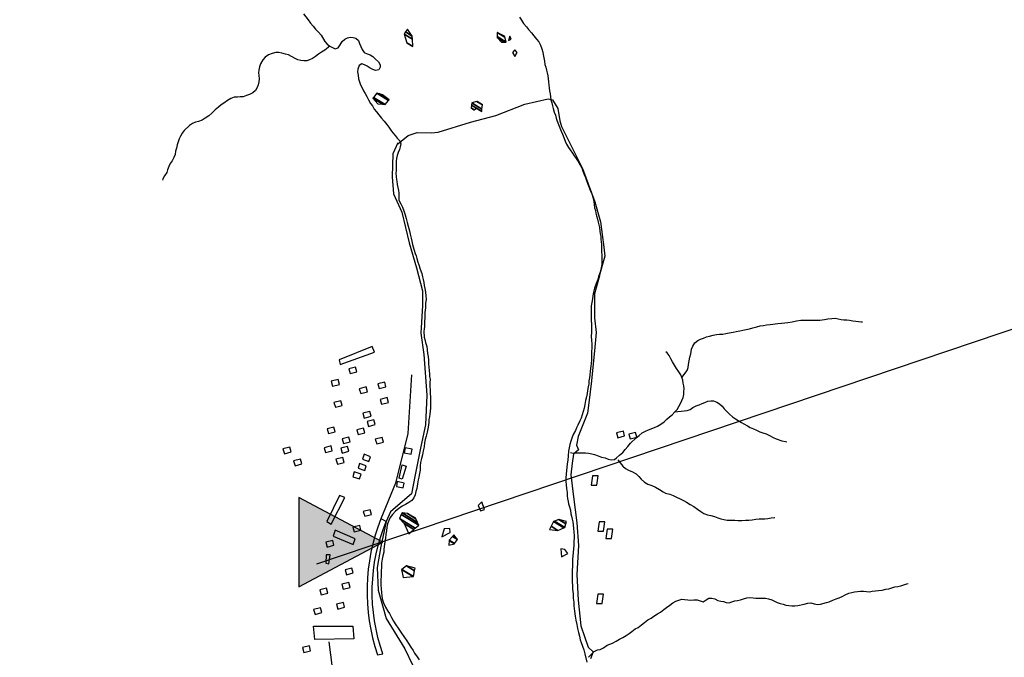
# Model space of a CAD drawing. Units: metres. Extents: x -21025 to 21025, y -14850 to 14850.
# Drawn here: x -16926 to -15006, y 10762 to 12006 of the extents above; entities that cross this region are included whole.
import ezdxf

# ---------------------------------------------------------------- set-up
doc = ezdxf.new("R2010")
doc.units = ezdxf.units.M
doc.header["$MEASUREMENT"] = 0
for name, color, linetype, lineweight in [('15', 1, 'Continuous', 0), ('18', 1, 'Continuous', 0), ('19', 1, 'Continuous', 0), ('44', 1, 'Continuous', 0), ('5', 1, 'Continuous', 0)]:
    doc.layers.add(name, color=color, linetype=linetype, lineweight=lineweight)

msp = doc.modelspace()

# ---------------------------------------------------------------- hatches: boundary and pattern name
at = {"layer": '18', "linetype": 'Continuous', "lineweight": -3}
h = msp.add_hatch(color=7, dxfattribs=at)
h.dxf.hatch_style = 2
h.paths.add_polyline_path([(-16218.34, 10986.45), (-16381.93, 11073.45), (-16381.93, 10899.45)])

# ---------------------------------------------------------------- linework, layer by layer
at = {"layer": '15', "color": 7, "linetype": 'Continuous', "lineweight": -3, "flags": 128}
msp.add_lwpolyline([(-16162.02, 11313.06), (-16169.32, 11198.36), (-16193.72, 11101.66), (-16221.72, 11031.86), (-16221.7366, 11031.8484), (-16221.7366, 11031.8484, 0.180354001), (-16228.3354, 10766.7612), (-16228.3354, 10766.7612), (-16228.32, 10766.76), (-16217.82, 10768.66), (-16217.8338, 10768.7074), (-16217.8338, 10768.7074, -0.185631002), (-16211.5559, 11026.894), (-16211.5559, 11026.8939), (-16211.52, 11026.86), (-16221.62, 11032.06)], format="xyb", dxfattribs=at)
at = {"layer": '15', "color": 7, "linetype": 'Continuous', "lineweight": -3}
msp.add_lwpolyline([(-16323.42, 10792.16), (-16273.72, 10406.96), (-16293.12, 10405.56), (-16296.02, 10418.16), (-16304.22, 10416.96), (-16306.72, 10423.36), (-16321.12, 10420.46), (-16326.12, 10435.06), (-16317.62, 10437.76), (-16318.22, 10458.46), (-16310.02, 10457.66), (-16314.12, 10511.86), (-16327.92, 10510.26), (-16332.42, 10525.06), (-16324.42, 10526.56), (-16327.32, 10550.06), (-16316.82, 10552.26), (-16319.22, 10587.36), (-16311.32, 10589.06), (-16312.52, 10600.06), (-16298.82, 10601.46)], dxfattribs=at)
for points in [[(-16301.12, 11333.06), (-16234.62, 11357.26), (-16238.62, 11368.26), (-16303.12, 11342.06)], [(-16281.72, 11315.16), (-16268.62, 11318.56), (-16271.12, 11327.86), (-16284.42, 11324.56)], [(-16316.02, 11290.86), (-16302.92, 11294.26), (-16305.42, 11303.56), (-16318.72, 11300.26)], [(-16225.12, 11286.06), (-16212.02, 11289.46), (-16214.52, 11298.76), (-16227.82, 11295.46)], [(-16261.32, 11276.26), (-16248.22, 11279.66), (-16250.62, 11289.06), (-16264.02, 11285.66)], [(-16310.72, 11249.66), (-16297.62, 11253.06), (-16300.02, 11262.36), (-16313.42, 11259.06)], [(-16220.42, 11255.56), (-16207.32, 11258.96), (-16209.82, 11268.26), (-16223.12, 11264.96)], [(-16254.22, 11228.46), (-16241.12, 11231.86), (-16243.62, 11241.16), (-16256.92, 11237.86)], [(-16246.02, 11212.26), (-16232.92, 11215.66), (-16235.42, 11224.96), (-16248.72, 11221.66)], [(-16324.12, 11198.16), (-16311.02, 11201.56), (-16313.52, 11210.86), (-16326.82, 11207.56)], [(-16266.12, 11196.36), (-16253.12, 11199.76), (-16255.52, 11209.06), (-16268.92, 11205.76)], [(-15759.62, 11190.06), (-15746.52, 11193.46), (-15749.02, 11202.76), (-15762.32, 11199.46)], [(-15735.62, 11187.86), (-15722.52, 11191.26), (-15725.02, 11200.56), (-15738.32, 11197.26)], [(-16295.02, 11178.66), (-16281.92, 11182.06), (-16284.42, 11191.36), (-16297.72, 11188.06)], [(-16230.12, 11178.06), (-16217.02, 11181.46), (-16219.52, 11190.76), (-16232.82, 11187.46)], [(-16410.22, 11158.96), (-16397.22, 11162.36), (-16399.62, 11171.66), (-16412.92, 11168.36)], [(-16329.72, 11161.26), (-16316.62, 11164.66), (-16319.12, 11173.96), (-16332.42, 11170.66)], [(-16297.52, 11160.26), (-16284.52, 11163.66), (-16286.92, 11172.96), (-16300.32, 11169.66)], [(-16257.92, 11148.56), (-16245.32, 11143.76), (-16241.92, 11152.76), (-16254.72, 11157.76)], [(-16176.22, 11160.56), (-16162.92, 11158.06), (-16161.22, 11167.56), (-16174.72, 11170.26)], [(-16389.32, 11135.46), (-16376.32, 11138.86), (-16378.72, 11148.16), (-16392.12, 11144.86)], [(-16306.82, 11138.66), (-16293.72, 11142.06), (-16296.22, 11151.36), (-16309.52, 11148.06)], [(-16266.32, 11130.46), (-16253.52, 11126.06), (-16250.42, 11135.16), (-16263.32, 11139.86)], [(-16276.42, 11113.86), (-16263.52, 11109.76), (-16260.62, 11118.96), (-16273.72, 11123.26)], [(-16180.22, 11137.16), (-16172.52, 11134.76), (-16180.32, 11109.06), (-16186.42, 11111.46)], [(-16191.72, 11094.86), (-16178.52, 11092.06), (-16176.62, 11101.46), (-16190.02, 11104.46)], [(-15809.12, 11115.66), (-15811.72, 11097.56), (-15800.52, 11097.56), (-15797.92, 11115.66)], [(-16319.12, 11021.36), (-16292.12, 11073.66), (-16302.52, 11077.06), (-16327.22, 11026.56)], [(-16253.42, 11036.76), (-16240.42, 11040.16), (-16242.82, 11049.46), (-16256.22, 11046.16)], [(-15796.22, 11026.06), (-15798.82, 11008.06), (-15787.62, 11008.06), (-15785.02, 11026.06)], [(-16276.22, 10981.46), (-16271.82, 10993.06), (-16311.02, 11009.76), (-16314.82, 10998.06)], [(-16273.82, 11006.16), (-16260.72, 11009.56), (-16263.22, 11018.86), (-16276.52, 11015.56)], [(-15780.72, 11011.46), (-15783.32, 10993.36), (-15772.12, 10993.36), (-15769.52, 11011.46)], [(-16326.62, 10976.76), (-16313.52, 10980.16), (-16315.92, 10989.46), (-16329.32, 10986.16)], [(-16323.22, 10944.26), (-16320.62, 10961.36), (-16328.32, 10961.46), (-16329.52, 10945.66)], [(-16288.92, 10922.86), (-16275.92, 10926.26), (-16278.32, 10935.56), (-16291.72, 10932.26)], [(-16338.52, 10883.66), (-16325.42, 10887.06), (-16327.92, 10896.36), (-16341.22, 10893.06)], [(-16295.22, 10894.76), (-16282.12, 10898.16), (-16284.62, 10907.46), (-16297.92, 10904.16)], [(-15798.82, 10884.96), (-15801.32, 10866.86), (-15790.22, 10866.86), (-15787.62, 10884.96)], [(-16350.32, 10845.46), (-16337.22, 10848.86), (-16339.72, 10858.16), (-16353.02, 10854.86)], [(-16305.72, 10855.86), (-16292.62, 10859.26), (-16295.12, 10868.56), (-16308.42, 10865.26)], [(-16274.62, 10797.66), (-16350.82, 10796.26), (-16353.32, 10822.66), (-16276.92, 10822.46)], [(-16372.02, 10771.16), (-16358.92, 10774.56), (-16361.32, 10783.86), (-16374.72, 10780.56)]]:
    msp.add_3dface(points, dxfattribs=at)
at = {"layer": '18', "color": 7, "linetype": 'Continuous', "lineweight": -3}
msp.add_line((-16346.94, 10944.17), (-14844.46, 11451.82), dxfattribs=at)
msp.add_lwpolyline([(-16218.34, 10986.45), (-16381.93, 11073.45), (-16381.93, 10899.45)], close=True, dxfattribs=at)
at = {"layer": '19', "color": 7, "linetype": 'Continuous', "lineweight": -3}
msp.add_3dface([(-19775, -14350), (20525, -14350), (20525, 14350), (-19775, 14350)], dxfattribs=at)
at = {"layer": '44', "color": 4, "linetype": 'Continuous', "lineweight": -3}
for points in [[(-16188.82, 11763.56), (-16168.62, 11779.86), (-16150.8405, 11785.7924), (-16123.3171, 11784.7294), (-16110.12, 11786.36), (-16047.32, 11805.86), (-15997.42, 11818.86), (-15941.12, 11840.56), (-15895.62, 11851.36), (-15887.02, 11849.26), (-15876.5075, 11832.2771), (-15873.1611, 11808.4934), (-15869.72, 11797.16), (-15850.22, 11758.16), (-15828.52, 11715.56), (-15804.72, 11650.56), (-15793.82, 11611.56), (-15787.32, 11561.66), (-15785.22, 11544.26), (-15796.02, 11505.26)], [(-16188.92, 11765.66), (-16198.62, 11744.06), (-16200.12, 11699.26), (-16197.22, 11666.06), (-16181.32, 11629.86), (-16166.82, 11570.66), (-16152.42, 11521.46), (-16140.82, 11476.66), (-16140.82, 11447.76), (-16143.72, 11394.26), (-16137.92, 11352.36), (-16132.12, 11272.86), (-16135.02, 11215.06), (-16143.72, 11172.96), (-16155.32, 11117.96), (-16162.52, 11080.36), (-16179.82, 11065.86), (-16203.02, 11045.66), (-16211.62, 11026.86), (-16221.72, 10977.66), (-16229.02, 10937.16), (-16227.52, 10892.36), (-16211.62, 10837.36), (-16175.52, 10778.06), (-16145.22, 10715.86)], [(-15795.82, 11505.86), (-15805.32, 11470.56), (-15805.32, 11424.26), (-15801.92, 11395.56), (-15804.52, 11366.96), (-15811.22, 11301.26), (-15815.42, 11263.36), (-15818.82, 11238.06), (-15837.32, 11192.66), (-15840.72, 11175.76), (-15836.42, 11166.56), (-15846.52, 11158.06), (-15849.12, 11140.36), (-15851.62, 11117.76), (-15846.52, 11074.76), (-15839.82, 11024.26), (-15836.42, 10979.56), (-15839.82, 10923.06), (-15837.32, 10873.36), (-15832.22, 10822.86), (-15817.92, 10781.56), (-15807.82, 10772.26), (-15812.92, 10758.96)]]:
    msp.add_lwpolyline(points, dxfattribs=at)
at = {"layer": '5', "color": 5, "linetype": 'Continuous', "lineweight": -3}
for points in [[(-16372.72, 12016.86), (-16363.72, 12005.46), (-16358.92, 11999.06), (-16353.92, 11993.26), (-16349.12, 11987.36), (-16343.32, 11981.06), (-16338.62, 11975.36), (-16331.12, 11963.46), (-16326.92, 11958.26), (-16321.52, 11954.36), (-16316.22, 11951.26), (-16310.92, 11949.06), (-16305.52, 11950.76), (-16301.32, 11956.86), (-16297.12, 11963.16), (-16292.42, 11967.66), (-16287.22, 11970.46), (-16281.92, 11971.56), (-16275.72, 11971.26), (-16270.62, 11969.86), (-16265.62, 11964.96), (-16263.42, 11959.26), (-16261.22, 11953.36), (-16258.22, 11947.36), (-16254.22, 11941.96), (-16248.62, 11939.06), (-16243.12, 11936.96), (-16237.72, 11933.96), (-16232.52, 11928.56), (-16226.72, 11923.56), (-16223.22, 11917.86), (-16223.02, 11912.76), (-16226.22, 11907.76), (-16232.32, 11906.56), (-16237.42, 11908.46), (-16243.02, 11911.36), (-16248.52, 11914.96), (-16253.92, 11917.66), (-16259.02, 11919.76), (-16264.42, 11916.06), (-16266.62, 11909.46), (-16267.22, 11903.86), (-16266.52, 11897.16), (-16265.32, 11890.26), (-16263.72, 11884.56), (-16261.42, 11878.66), (-16258.72, 11872.96), (-16255.52, 11867.06), (-16252.82, 11861.86), (-16249.32, 11856.16), (-16245.82, 11849.26), (-16241.92, 11842.46), (-16238.42, 11837.36), (-16234.92, 11831.36), (-16230.42, 11825.66), (-16225.62, 11819.96), (-16220.42, 11813.46), (-16215.62, 11807.56), (-16210.62, 11801.26), (-16206.62, 11796.06), (-16202.32, 11790.36), (-16198.62, 11784.96), (-16194.32, 11779.76), (-16190.12, 11774.86), (-16185.02, 11769.16), (-16183.12, 11763.76), (-16184.02, 11757.56), (-16185.82, 11752.26), (-16188.22, 11746.46), (-16190.12, 11740.56), (-16191.32, 11735.16), (-16191.92, 11729.36), (-16192.02, 11722.66), (-16192.32, 11716.26)], [(-15951.72, 12010.76), (-15947.72, 12004.46), (-15943.52, 11998.26), (-15937.92, 11992.06), (-15933.72, 11986.66), (-15928.42, 11980.16), (-15923.42, 11974.16), (-15918.12, 11967.96), (-15914.12, 11962.26), (-15910.72, 11955.76), (-15907.72, 11948.56), (-15905.82, 11942.66), (-15905.12, 11937.56), (-15903.92, 11931.06), (-15903.02, 11924.96), (-15901.92, 11918.56), (-15900.22, 11912.86), (-15898.72, 11907.26), (-15897.52, 11902.06), (-15896.62, 11896.16), (-15895.42, 11890.56), (-15894.82, 11884.66), (-15894.42, 11878.26), (-15893.42, 11872.56), (-15892.82, 11866.96), (-15891.82, 11860.76), (-15891.22, 11855.16), (-15890.22, 11849.56), (-15888.82, 11843.56), (-15887.12, 11837.46), (-15885.72, 11832.26), (-15883.72, 11825.36), (-15881.62, 11819.16), (-15879.92, 11813.26), (-15877.92, 11807.86), (-15875.72, 11801.16), (-15873.02, 11794.76), (-15870.12, 11788.26), (-15867.92, 11782.66), (-15865.42, 11776.16), (-15862.72, 11768.96), (-15859.82, 11762.56), (-15856.32, 11756.56), (-15853.02, 11751.46), (-15848.52, 11745.46), (-15844.82, 11739.76), (-15840.82, 11734.56), (-15837.12, 11728.86), (-15833.82, 11723.16), (-15829.82, 11716.46), (-15827.92, 11710.06), (-15825.12, 11703.66), (-15822.72, 11697.66), (-15820.72, 11692.06), (-15818.52, 11684.66), (-15815.72, 11678.46), (-15813.22, 11671.26), (-15810.52, 11665.86), (-15808.22, 11659.26), (-15806.52, 11650.76), (-15806.02, 11645.36), (-15805.12, 11638.76), (-15803.62, 11633.36), (-15802.62, 11628.26), (-15801.42, 11622.86), (-15799.72, 11616.66), (-15798.22, 11610.86), (-15796.72, 11605.46), (-15795.52, 11600.06), (-15794.82, 11592.86), (-15794.12, 11588.06), (-15793.12, 11582.86), (-15792.62, 11577.76)], [(-16321.52, 11954.36), (-16331.42, 11946.06), (-16337.62, 11942.16), (-16343.32, 11938.16), (-16349.52, 11933.66), (-16355.22, 11929.86), (-16360.92, 11927.16), (-16366.62, 11925.46), (-16371.92, 11925.26), (-16378.12, 11925.96), (-16383.72, 11927.06), (-16389.32, 11929.66), (-16401.92, 11937.06), (-16407.82, 11938.46), (-16414.92, 11940.36), (-16420.82, 11941.76), (-16426.92, 11941.56), (-16433.92, 11939.46), (-16440.82, 11936.96), (-16447.52, 11932.76), (-16452.22, 11927.16), (-16456.52, 11919.56), (-16458.62, 11913.46), (-16459.72, 11907.36), (-16460.32, 11901.96), (-16459.92, 11896.86), (-16459.32, 11890.26), (-16459.92, 11884.36), (-16461.02, 11878.76), (-16462.92, 11873.16), (-16466.62, 11867.56), (-16471.52, 11863.06), (-16478.22, 11859.86), (-16484.12, 11857.66), (-16490.32, 11855.46), (-16496.42, 11855.06), (-16501.82, 11854.66), (-16508.22, 11854.26), (-16514.72, 11852.06), (-16521.12, 11847.76), (-16528.12, 11842.56), (-16533.32, 11839.26), (-16538.72, 11835.06), (-16545.02, 11829.56), (-16551.52, 11823.26), (-16557.72, 11817.96), (-16564.42, 11813.26), (-16570.62, 11809.46), (-16577.32, 11807.36), (-16583.52, 11805.86), (-16589.42, 11803.16), (-16594.92, 11798.96), (-16605.32, 11789.36), (-16609.52, 11784.06), (-16612.62, 11778.76), (-16615.02, 11773.16), (-16617.42, 11767.36), (-16619.32, 11761.26), (-16620.72, 11755.06), (-16622.32, 11748.96), (-16623.22, 11742.86), (-16625.92, 11736.56), (-16629.02, 11730.16), (-16633.02, 11724.86), (-16635.42, 11719.26), (-16637.82, 11712.96), (-16639.42, 11707.36), (-16643.62, 11701.26), (-16647.02, 11695.16), (-16648.12, 11692.36)], [(-16192.32, 11716.26), (-16192.22, 11711.16), (-16192.52, 11706.06), (-16192.42, 11699.66), (-16191.72, 11693.56), (-16190.72, 11690.96), (-16190.02, 11684.36), (-16188.82, 11678.16), (-16187.52, 11672.76), (-16186.82, 11667.16), (-16187.12, 11660.76), (-16186.72, 11653.86), (-16183.22, 11646.66), (-16179.92, 11639.76), (-16177.42, 11632.56), (-16174.72, 11625.16), (-16172.52, 11617.66), (-16170.52, 11609.76), (-16168.82, 11602.56), (-16166.02, 11593.86), (-16164.82, 11586.96), (-16162.62, 11579.26), (-16161.42, 11573.36), (-16160.12, 11566.96), (-16157.92, 11558.26), (-16154.92, 11549.76), (-16152.92, 11545.16), (-16151.72, 11539.46), (-16149.72, 11532.56), (-16147.72, 11527.16), (-16145.32, 11519.26), (-16142.32, 11510.56), (-16140.82, 11503.86), (-16139.62, 11498.96), (-16138.12, 11493.06), (-16137.42, 11487.16), (-16136.42, 11481.06), (-16134.92, 11474.36), (-16134.02, 11466.96), (-16133.82, 11460.36), (-16134.62, 11451.66), (-16135.02, 11443.66), (-16136.12, 11434.26), (-16136.22, 11423.26), (-16136.82, 11417.66), (-16136.82, 11412.26), (-16136.62, 11407.16), (-16137.42, 11402.36), (-16138.22, 11397.16), (-16137.32, 11386.46), (-16136.32, 11381.56), (-16134.62, 11376.16), (-16132.62, 11367.76), (-16131.92, 11361.86), (-16130.72, 11354.66), (-16130.02, 11348.56), (-16129.32, 11341.36), (-16128.92, 11334.26), (-16128.72, 11327.86), (-16127.72, 11321.46), (-16127.22, 11315.06), (-16126.82, 11309.36), (-16126.12, 11304.06), (-16126.62, 11297.16), (-16126.22, 11289.66), (-16125.72, 11284.06), (-16125.82, 11277.16), (-16124.92, 11268.46), (-16125.02, 11253.36), (-16125.32, 11247.76), (-16126.12, 11242.16), (-16126.52, 11236.26), (-16127.02, 11230.86), (-16128.12, 11225.76), (-16128.72, 11220.16), (-16129.02, 11214.56), (-16130.32, 11207.66), (-16131.42, 11201.06), (-16133.82, 11192.86), (-16135.62, 11186.76), (-16136.72, 11180.36), (-16137.82, 11172.46), (-16139.22, 11164.26), (-16141.02, 11156.66), (-16142.42, 11149.76), (-16144.52, 11141.86), (-16145.32, 11134.96), (-16145.62, 11126.76), (-16146.72, 11120.36), (-16147.82, 11113.46), (-16149.42, 11107.66), (-16150.82, 11099.96), (-16151.92, 11091.26), (-16153.72, 11084.86), (-16154.82, 11078.56), (-16157.42, 11072.66), (-16161.52, 11067.56), (-16167.72, 11063.86), (-16174.12, 11060.06), (-16180.12, 11056.26), (-16187.32, 11051.26)], [(-15792.62, 11577.76), (-15792.42, 11572.36), (-15791.72, 11567.06), (-15791.52, 11560.16), (-15791.32, 11552.66), (-15790.92, 11546.56), (-15790.72, 11540.46), (-15790.72, 11534.56), (-15791.02, 11527.86), (-15792.42, 11521.26), (-15794.52, 11513.36), (-15797.42, 11504.96), (-15799.02, 11498.56), (-15801.92, 11490.96), (-15805.02, 11481.76), (-15806.92, 11473.86), (-15808.22, 11466.96), (-15809.12, 11461.36), (-15810.22, 11454.16), (-15811.52, 11447.26), (-15811.82, 11440.66), (-15811.62, 11432.46), (-15811.82, 11418.66), (-15811.32, 11411.76), (-15811.12, 11403.56), (-15811.22, 11395.86), (-15811.52, 11387.76), (-15811.42, 11380.26), (-15810.72, 11372.86), (-15810.52, 11364.96), (-15811.32, 11358.06), (-15810.92, 11348.86), (-15811.22, 11341.96), (-15811.82, 11335.06), (-15812.42, 11329.66), (-15812.92, 11324.86), (-15814.02, 11319.26), (-15814.62, 11313.06), (-15815.12, 11306.66), (-15816.02, 11300.86), (-15816.52, 11295.46), (-15817.62, 11289.56), (-15818.92, 11282.16), (-15819.82, 11276.06), (-15820.82, 11270.16), (-15822.72, 11262.76), (-15824.12, 11254.66), (-15825.42, 11247.46), (-15829.12, 11234.76), (-15831.22, 11228.36), (-15833.82, 11222.76), (-15837.52, 11214.66), (-15840.12, 11209.26), (-15842.22, 11204.46), (-15846.92, 11196.06), (-15849.72, 11189.16), (-15851.32, 11183.06), (-15853.22, 11176.66), (-15854.52, 11170.06), (-15856.12, 11163.66), (-15856.72, 11154.96), (-15857.62, 11146.26), (-15858.42, 11138.86), (-15859.02, 11132.26), (-15859.82, 11125.86), (-15860.42, 11119.16), (-15861.22, 11111.76), (-15861.02, 11104.36), (-15860.62, 11098.26), (-15859.62, 11091.06), (-15858.92, 11083.36), (-15858.52, 11076.96), (-15857.82, 11071.36), (-15856.82, 11065.96), (-15855.82, 11060.86), (-15853.82, 11054.96), (-15852.32, 11048.76), (-15851.42, 11041.86), (-15850.42, 11036.76), (-15848.72, 11031.16), (-15847.72, 11025.76), (-15847.22, 11020.16), (-15846.32, 11013.26), (-15845.32, 11006.56), (-15845.12, 10998.66), (-15845.22, 10993.56), (-15845.52, 10988.66), (-15845.62, 10979.46), (-15846.42, 10973.06), (-15846.72, 10966.16), (-15847.62, 10959.06), (-15848.12, 10953.16), (-15848.22, 10946.46), (-15848.52, 10939.36), (-15848.62, 10931.16), (-15848.92, 10924.76), (-15849.02, 10913.56), (-15848.82, 10908.16), (-15848.42, 10902.56), (-15848.22, 10894.36), (-15847.22, 10885.36)], [(-15634.92, 11307.86), (-15624.82, 11321.06), (-15622.72, 11327.16), (-15621.82, 11333.26), (-15620.72, 11340.16), (-15619.12, 11347.26), (-15617.52, 11353.66), (-15616.22, 11362.56), (-15613.82, 11368.46), (-15609.42, 11375.06), (-15603.52, 11379.86), (-15598.42, 11382.36), (-15593.02, 11384.36), (-15586.82, 11386.66), (-15581.22, 11388.06), (-15574.02, 11390.06), (-15567.62, 11391.56), (-15561.22, 11392.26), (-15554.82, 11392.16), (-15549.22, 11393.16), (-15542.82, 11394.66), (-15535.12, 11395.86), (-15528.92, 11397.36), (-15522.02, 11398.56), (-15516.12, 11399.76), (-15509.42, 11401.46), (-15502.82, 11402.66), (-15496.42, 11404.66), (-15488.72, 11406.66), (-15482.02, 11408.16), (-15475.92, 11409.36), (-15470.02, 11410.36), (-15462.82, 11411.26), (-15447.52, 11413.16), (-15440.62, 11413.86), (-15434.22, 11414.06), (-15428.32, 11415.06), (-15419.82, 11416.46), (-15411.12, 11418.46), (-15402.92, 11419.16), (-15396.82, 11419.56), (-15391.22, 11419.56), (-15384.52, 11419.26), (-15378.12, 11419.66), (-15365.62, 11419.56), (-15356.92, 11420.46), (-15350.02, 11422.26), (-15342.32, 11422.66), (-15336.12, 11423.16), (-15330.02, 11421.76), (-15324.42, 11420.46), (-15318.82, 11420.36), (-15312.92, 11419.86), (-15307.82, 11419.26), (-15301.72, 11418.46), (-15295.82, 11417.36), (-15290.72, 11416.76), (-15285.12, 11416.46), (-15282.32, 11416.46)], [(-15851.82, 11161.26), (-15846.72, 11159.76), (-15840.32, 11160.66), (-15834.12, 11160.86), (-15828.32, 11160.56), (-15822.92, 11160.56), (-15817.02, 11159.66), (-15810.72, 11158.36), (-15805.02, 11157.26), (-15797.92, 11154.66), (-15791.32, 11152.26), (-15784.62, 11150.66), (-15778.82, 11148.36), (-15772.92, 11146.96), (-15766.52, 11147.46), (-15762.12, 11150.76), (-15756.22, 11156.36), (-15750.32, 11161.36), (-15745.42, 11167.16), (-15740.52, 11172.76), (-15734.82, 11179.16), (-15723.72, 11190.06), (-15718.32, 11194.26), (-15712.32, 11199.36), (-15705.62, 11203.16), (-15699.72, 11205.36), (-15688.42, 11210.36), (-15682.32, 11212.86), (-15675.62, 11216.36), (-15669.72, 11221.16), (-15664.32, 11226.26), (-15659.12, 11230.86), (-15653.72, 11234.86), (-15648.32, 11240.66), (-15644.12, 11245.26), (-15640.52, 11251.06), (-15637.62, 11256.66), (-15632.42, 11268.46), (-15631.12, 11274.56), (-15631.32, 11280.16), (-15630.72, 11285.76), (-15630.92, 11291.16), (-15632.12, 11296.76), (-15632.92, 11302.66), (-15634.92, 11307.86), (-15637.12, 11312.96), (-15641.12, 11318.36), (-15645.22, 11325.06), (-15649.02, 11331.46), (-15653.02, 11338.16), (-15656.22, 11344.06), (-15659.52, 11350.46), (-15663.62, 11355.66), (-15666.32, 11357.96)], [(-15648.32, 11240.66), (-15630.12, 11242.56), (-15624.72, 11243.26), (-15618.82, 11245.26), (-15613.42, 11248.76), (-15607.02, 11252.56), (-15601.12, 11254.06), (-15595.22, 11256.76), (-15589.82, 11259.06), (-15584.22, 11261.26), (-15578.52, 11262.26), (-15572.92, 11261.96), (-15566.82, 11259.56), (-15561.72, 11256.26), (-15556.42, 11251.56), (-15552.12, 11246.16), (-15547.02, 11241.56), (-15541.72, 11235.86), (-15535.92, 11230.66), (-15530.52, 11226.76), (-15525.22, 11223.46), (-15518.82, 11220.06), (-15513.72, 11217.46), (-15507.12, 11213.56), (-15501.52, 11210.16), (-15495.42, 11207.26), (-15489.12, 11204.66), (-15482.72, 11201.56), (-15477.12, 11199.66), (-15470.72, 11197.36), (-15463.92, 11194.16), (-15456.52, 11190.76), (-15450.92, 11187.96), (-15439.72, 11184.26), (-15433.02, 11182.96), (-15430.22, 11182.36)], [(-15759.62, 11146.86), (-15755.12, 11141.26), (-15750.02, 11134.76), (-15744.72, 11129.86), (-15738.82, 11126.76), (-15731.22, 11123.36), (-15723.82, 11119.66), (-15718.52, 11114.26), (-15714.22, 11109.16), (-15707.62, 11103.16), (-15701.52, 11099.56), (-15693.62, 11096.66), (-15686.02, 11093.76), (-15678.62, 11088.86), (-15671.52, 11084.46), (-15666.72, 11082.06), (-15658.52, 11079.96), (-15651.62, 11077.06), (-15645.32, 11073.96), (-15637.92, 11070.86), (-15631.52, 11067.46), (-15625.72, 11064.06), (-15618.52, 11059.86), (-15611.72, 11055.96), (-15604.62, 11050.86), (-15598.02, 11046.16), (-15591.92, 11042.26), (-15585.02, 11039.36), (-15578.62, 11038.56), (-15571.52, 11036.66), (-15564.82, 11034.06), (-15559.02, 11031.96), (-15552.82, 11030.36), (-15546.52, 11029.56), (-15538.82, 11029.26), (-15531.62, 11029.16), (-15525.52, 11028.56), (-15517.82, 11028.56), (-15510.92, 11028.96), (-15504.52, 11029.46), (-15497.92, 11029.86), (-15490.52, 11031.36), (-15484.32, 11031.56), (-15473.12, 11031.96), (-15467.22, 11032.36), (-15460.82, 11033.56), (-15453.92, 11034.56), (-15453.52, 11034.56)], [(-16187.32, 11051.26), (-16193.52, 11046.66), (-16199.12, 11040.56), (-16203.52, 11034.76), (-16206.72, 11028.36), (-16208.82, 11021.96), (-16210.42, 11015.66), (-16210.72, 11008.46), (-16212.02, 11001.86), (-16212.92, 10994.16), (-16214.52, 10986.76), (-16215.62, 10977.56), (-16216.12, 10972.26), (-16216.42, 10967.06), (-16218.32, 10959.96), (-16219.42, 10952.86), (-16220.52, 10945.16), (-16220.82, 10936.96), (-16221.42, 10930.36), (-16221.72, 10902.96), (-16221.22, 10895.56), (-16221.02, 10888.36), (-16220.12, 10881.46), (-16219.12, 10876.06), (-16216.62, 10868.16), (-16212.92, 10859.66), (-16208.32, 10851.76), (-16205.12, 10847.06), (-16201.32, 10839.36), (-16197.32, 10831.96), (-16193.02, 10825.26), (-16188.42, 10818.76), (-16183.22, 10810.86), (-16176.12, 10800.06), (-16171.32, 10793.56), (-16167.82, 10788.46), (-16163.52, 10781.26), (-16159.22, 10774.76), (-16156.22, 10769.66), (-16151.12, 10762.46), (-16147.12, 10757.06)], [(-15817.02, 10762.06), (-15811.82, 10767.46), (-15806.12, 10772.96), (-15799.42, 10775.96), (-15794.32, 10776.96), (-15787.62, 10780.46), (-15780.72, 10785.06), (-15775.32, 10787.26), (-15769.92, 10789.26), (-15763.22, 10793.26), (-15756.82, 10797.06), (-15750.12, 10800.36), (-15743.42, 10804.36), (-15737.52, 10808.16), (-15732.42, 10812.16), (-15725.72, 10816.96), (-15720.02, 10819.96), (-15713.82, 10825.06), (-15707.62, 10829.86), (-15701.52, 10834.86), (-15695.02, 10838.16), (-15689.42, 10842.16), (-15682.22, 10846.76), (-15676.32, 10849.96), (-15670.32, 10854.76), (-15664.92, 10858.86), (-15658.52, 10863.16), (-15652.32, 10867.66), (-15646.42, 10871.16), (-15641.02, 10873.46), (-15635.12, 10874.96), (-15629.52, 10874.36), (-15623.12, 10873.56), (-15617.22, 10873.46), (-15611.62, 10873.66), (-15605.22, 10873.86), (-15599.12, 10872.06), (-15593.52, 10870.16), (-15587.82, 10873.76), (-15582.42, 10877.26), (-15576.52, 10876.96), (-15570.42, 10875.86), (-15564.82, 10872.76), (-15559.22, 10871.16), (-15553.62, 10870.86), (-15548.22, 10868.46), (-15542.92, 10867.66), (-15537.52, 10869.96), (-15531.62, 10871.66), (-15526.22, 10872.66), (-15520.62, 10874.06), (-15514.42, 10876.06), (-15508.32, 10877.86), (-15502.12, 10878.06), (-15496.02, 10877.96), (-15490.62, 10877.36), (-15485.02, 10877.36), (-15478.12, 10877.06), (-15471.72, 10876.96), (-15466.12, 10875.66), (-15459.52, 10873.56), (-15454.12, 10871.16), (-15449.02, 10868.56), (-15442.92, 10866.76), (-15437.32, 10865.16), (-15432.02, 10863.56), (-15426.12, 10862.76), (-15420.22, 10862.16), (-15414.32, 10862.36), (-15408.42, 10863.06), (-15396.12, 10865.56), (-15389.22, 10867.26), (-15383.32, 10867.66), (-15376.72, 10866.06), (-15370.32, 10864.46), (-15364.72, 10865.46), (-15352.92, 10868.46), (-15347.32, 10870.16), (-15340.32, 10873.16), (-15333.92, 10875.66), (-15328.32, 10877.66), (-15321.12, 10880.66), (-15316.42, 10883.46), (-15309.32, 10886.66), (-15303.42, 10887.86), (-15298.02, 10889.66), (-15292.32, 10890.36), (-15286.52, 10890.76), (-15280.32, 10890.46), (-15274.72, 10889.96), (-15268.62, 10889.66), (-15263.52, 10890.56), (-15257.32, 10891.26), (-15251.42, 10891.76), (-15244.02, 10892.96), (-15237.32, 10894.66), (-15231.22, 10895.36), (-15225.52, 10897.36), (-15219.42, 10898.86), (-15213.82, 10900.06), (-15208.12, 10901.06), (-15208.12, 10901.06), (-15202.02, 10903.06), (-15195.82, 10904.76), (-15193.32, 10905.56)], [(-15847.22, 10885.36), (-15846.62, 10876.96), (-15845.92, 10868.96), (-15845.42, 10862.06), (-15844.72, 10856.76), (-15844.52, 10851.56), (-15843.02, 10842.16), (-15841.62, 10834.46), (-15839.62, 10825.76), (-15838.42, 10817.56), (-15836.72, 10809.86), (-15834.72, 10802.96), (-15833.02, 10795.96), (-15831.02, 10790.66), (-15828.52, 10783.66), (-15826.32, 10775.96), (-15824.32, 10768.56), (-15819.92, 10752.46)]]:
    msp.add_lwpolyline(points, dxfattribs=at)
for points in [[(-16173.6231, 11981.722), (-16160.62, 11973.66), (-16170.12, 11987.06)], [(-16176.42, 11977.46), (-16160.3153, 11967.475), (-16160.62, 11973.66), (-16173.6231, 11981.722)], [(-16171.3768, 11960.6493), (-16159.62, 11953.36), (-16160.3153, 11967.475), (-16176.42, 11977.46)], [(-15994.8398, 11972.7364), (-15977.62, 11962.06), (-15980.0536, 11971.5428), (-15994.92, 11980.76)], [(-15994.92, 11980.76), (-15980.0536, 11971.5428), (-15980.52, 11973.36)], [(-15994.82, 11970.76), (-15980.5803, 11961.9313), (-15977.62, 11962.06), (-15994.8398, 11972.7364)], [(-15986.82, 11961.66), (-15986.82, 11961.66), (-15980.5803, 11961.9313), (-15994.82, 11970.76)], [(-15970.72, 11973.66), (-15972.72, 11965.26), (-15967.52, 11967.96)], [(-16171.32, 11960.46), (-16171.32, 11960.46), (-16159.62, 11953.36), (-16171.3768, 11960.6493)], [(-15960.52, 11947.16), (-15965.22, 11941.66), (-15960.42, 11934.16), (-15955.92, 11941.96)], [(-16237.32, 11852.66), (-16217.8817, 11840.6081), (-16213.82, 11840.26), (-16236.1778, 11854.122)], [(-16227.82, 11841.46), (-16227.82, 11841.46), (-16217.8817, 11840.6081), (-16237.32, 11852.66)], [(-16236.1778, 11854.122), (-16213.82, 11840.26), (-16206.8532, 11848.0205), (-16229.82, 11862.26)], [(-16229.82, 11862.26), (-16206.8532, 11848.0205), (-16205.92, 11849.06), (-16224.7634, 11860.743)], [(-16224.7634, 11860.743), (-16205.92, 11849.06), (-16218.82, 11858.96)], [(-16045.82, 11833.76), (-16039.8132, 11830.0357), (-16035.736, 11832.78), (-16045.2312, 11838.667)], [(-16040.52, 11829.56), (-16040.52, 11829.56), (-16039.8132, 11830.0357), (-16045.82, 11833.76)], [(-16045.2312, 11838.667), (-16035.736, 11832.78), (-16035.32, 11833.06), (-16045.1711, 11839.1677)], [(-16045.1711, 11839.1677), (-16025.174, 11826.7694), (-16024.7525, 11831.442), (-16044.62, 11843.76)], [(-16044.62, 11843.76), (-16024.7525, 11831.442), (-16024.02, 11839.56), (-16034.74, 11846.2065)], [(-16025.22, 11826.26), (-16025.22, 11826.26), (-16025.174, 11826.7694), (-16035.32, 11833.06)], [(-16034.74, 11846.2065), (-16024.02, 11839.56), (-16034.12, 11846.36)], [(-16027.82, 11047.16), (-16019.52, 11050.16), (-16025.32, 11064.76), (-16032.32, 11057.66)], [(-16182.1256, 11040.5677), (-16147.92, 11019.36), (-16150.2057, 11024.541), (-16180.72, 11043.46)], [(-16180.72, 11043.46), (-16150.2057, 11024.541), (-16153.5665, 11032.1587), (-16170.02, 11042.36)], [(-16170.02, 11042.36), (-16153.5665, 11032.1587), (-16153.92, 11032.96)], [(-16185.92, 11032.76), (-16154.7337, 11013.4243), (-16147.92, 11019.36), (-16182.1256, 11040.5677)], [(-16176.82, 11022.76), (-16157.6563, 11010.8784), (-16154.7337, 11013.4243), (-16185.92, 11032.76)], [(-15890.096, 11017.2672), (-15877.02, 11009.16), (-15865.0797, 11013.9869), (-15885.52, 11026.66)], [(-15885.52, 11026.66), (-15865.0797, 11013.9869), (-15862.92, 11014.86), (-15883.2942, 11027.4921)], [(-15883.2942, 11027.4921), (-15862.92, 11014.86), (-15861.1939, 11022.2118), (-15874.82, 11030.66)], [(-15874.82, 11030.66), (-15861.1939, 11022.2118), (-15860.22, 11026.36)], [(-16167.32, 11002.46), (-16167.32, 11002.46), (-16157.6563, 11010.8784), (-16176.82, 11022.76)], [(-16102.92, 10996.96), (-16087.02, 11004.96), (-16087.12, 11013.16), (-16098.72, 11012.06)], [(-15893.12, 11011.06), (-15893.12, 11011.06), (-15877.02, 11009.16), (-15890.096, 11017.2672)], [(-16089.52, 10980.76), (-16089.52, 10980.76), (-16078.52, 10983.16), (-16088.9708, 10989.6395)], [(-16088.9708, 10989.6395), (-16078.52, 10983.16), (-16078.0912, 10983.7461), (-16088.92, 10990.46)], [(-16088.92, 10990.46), (-16078.0912, 10983.7461), (-16072.52, 10991.36), (-16082.3007, 10997.4241)], [(-16082.3007, 10997.4241), (-16072.52, 10991.36), (-16079.32, 11000.56)], [(-15869.82, 10957.46), (-15857.52, 10963.96), (-15863.02, 10971.96), (-15871.02, 10973.06)], [(-16181.52, 10933.06), (-16159.1757, 10919.2064), (-16158.62, 10919.26), (-16181.217, 10933.2703)], [(-16178.32, 10917.36), (-16178.32, 10917.36), (-16159.1757, 10919.2064), (-16181.52, 10933.06)], [(-16181.217, 10933.2703), (-16158.62, 10919.26), (-16156.11, 10930.1817), (-16171.72, 10939.86)], [(-16171.72, 10939.86), (-16156.11, 10930.1817), (-16154.92, 10935.36)]]:
    msp.add_3dface(points, dxfattribs=at)

doc.saveas('drawing.dxf')
